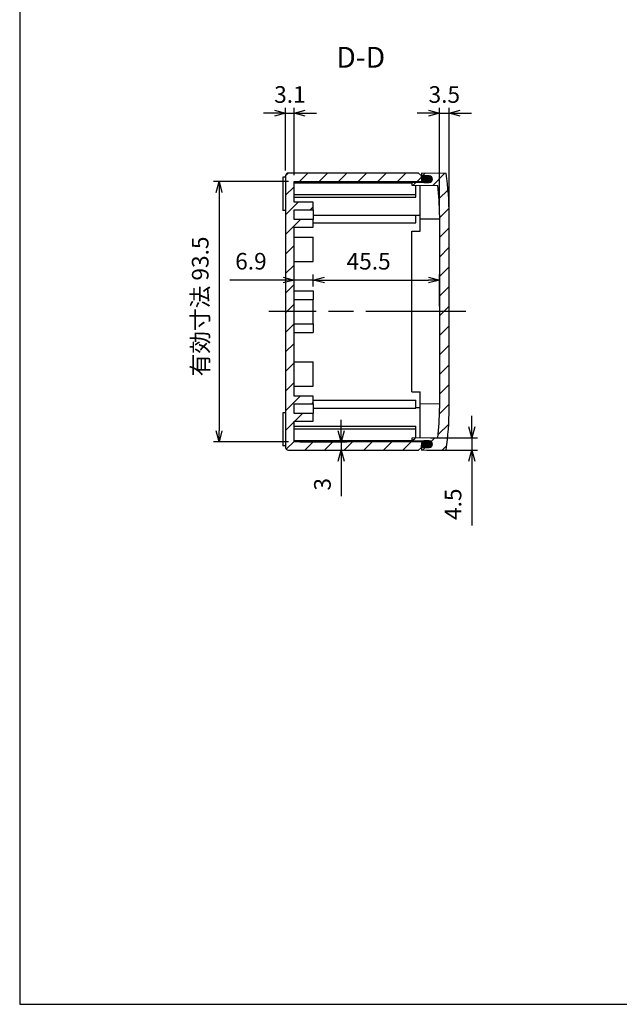
# Model space of a CAD drawing. Units: millimetres. Extents: x 0 to 1622, y 0 to 560.
# Drawn here: x 816 to 1032, y 0 to 355 of the extents above; entities that cross this region are included whole.
import ezdxf

# ---------------------------------------------------------------- set-up
doc = ezdxf.new("R2010")
doc.units = ezdxf.units.MM
doc.header["$LTSCALE"] = 3
doc.linetypes.add('AM_ISO08W050', pattern=[18, 12, -1.5, 3, -1.5])
doc.linetypes.add('CENTER', pattern=[2, 1.25, -0.25, 0.25, -0.25])
for name, color, linetype, lineweight in [('AM_10', 7, 'AM_ISO08W050', 50), ('AM_5', 3, 'Continuous', 25), ('AM_7', 4, 'AM_ISO08W050', 25), ('AM_8', 1, 'Continuous', 25), ('ｶﾞｽｹｯﾄ', 5, 'Continuous', 25), ('ﾄｯﾌﾟｶﾊﾞｰ', 7, 'Continuous', 25), ('ﾎﾞﾃﾞｨｰ', 2, 'Continuous', 25)]:
    doc.layers.add(name, color=color, linetype=linetype, lineweight=lineweight)
doc.styles.add('ACISOTS', font='isocp.shx', dxfattribs={"height": 1, "bigfont": 'extfont.shx'})
doc.styles.get("Standard").update_dxf_attribs({"font": 'ISOCP.SHX', "bigfont": 'EXTFONT.SHX'})
doc.dimstyles.new('AM_ISO$0', dxfattribs={"dimtxt": 3.5, "dimasz": 2.5, "dimexe": 1, "dimexo": 1, "dimgap": 1.5, "dimtad": 1, "dimdsep": 46, "dimtxsty": 'Standard', "dimblk": 'OPEN30', "dimcen": 0, "dimclrd": 3, "dimclre": 3, "dimclrt": 2, "dimadec": 0, "dimazin": 2, "dimtp": 0.1, "dimtm": 0.1, "dimtfac": 0.71, "dimtmove": 0, "dimatfit": 3, "dimldrblk": 'OPEN30', "dimfxl": 0, "dimlwd": -1, "dimlwe": -1, "dimarcsym": 0})
pattern_1 = [(45, (-9.436, 0), (-3.535534, 3.535534), [])]

# ---------------------------------------------------------------- blocks, each defined once
blk = doc.blocks.new('TK-A3')
blk.add_lwpolyline([(0, 0), (403, 0), (403, 280), (0, 280)], close=True)
blk = doc.blocks.new('_Open30')
at = {"color": 0, "linetype": 'ByBlock', "lineweight": -2}
for p, q in [((-1, 0.268), (0, 0)), ((0, 0), (-1, -0.268)), ((0, 0), (-1, 0))]:
    blk.add_line(p, q, dxfattribs=at)
blk = doc.blocks.new('*D41')
at = {"layer": 'AM_5', "color": 3, "transparency": 16777216}
for p, q in [((911.92, 301.03), (911.92, 323.62)), ((915.02, 299.33), (915.02, 323.62)), ((907.92, 321.62), (903.92, 321.62)), ((911.92, 321.62), (915.02, 321.62)), ((919.02, 321.62), (923.02, 321.62))]:
    blk.add_line(p, q, dxfattribs=at)
at = {"layer": 'Defpoints', "color": 0, "transparency": 16777216}
for p in [(915.02, 321.62), (911.92, 299.03), (915.02, 297.33)]:
    blk.add_point(p, dxfattribs=at)
at = {"layer": 'AM_5', "color": 3, "transparency": 16777216, "xscale": 4, "yscale": 4, "zscale": 4}
blk.add_blockref('_Open30', (911.92, 321.62), dxfattribs=at)
at = {"layer": 'AM_5', "color": 3, "transparency": 16777216, "xscale": 4, "yscale": 4, "zscale": 4, "rotation": 180}
blk.add_blockref('_Open30', (915.02, 321.62), dxfattribs=at)
at = {"layer": 'AM_5', "color": 2, "transparency": 16777216, "insert": (913.47, 327.62), "char_height": 6, "attachment_point": 5}
blk.add_mtext('3.1', dxfattribs=at)
blk = doc.blocks.new('*D42')
at = {"layer": 'AM_5', "color": 3, "transparency": 16777216}
for p, q in [((967.42, 287.03), (967.42, 323.62)), ((970.92, 287.03), (970.92, 323.62)), ((963.42, 321.62), (959.42, 321.62)), ((967.42, 321.62), (970.92, 321.62)), ((974.92, 321.62), (978.92, 321.62))]:
    blk.add_line(p, q, dxfattribs=at)
at = {"layer": 'Defpoints', "color": 0, "transparency": 16777216}
for p in [(970.92, 321.62), (967.42, 285.03), (970.92, 285.03)]:
    blk.add_point(p, dxfattribs=at)
at = {"layer": 'AM_5', "color": 3, "transparency": 16777216, "xscale": 4, "yscale": 4, "zscale": 4}
blk.add_blockref('_Open30', (967.42, 321.62), dxfattribs=at)
at = {"layer": 'AM_5', "color": 3, "transparency": 16777216, "xscale": 4, "yscale": 4, "zscale": 4, "rotation": 180}
blk.add_blockref('_Open30', (970.92, 321.62), dxfattribs=at)
at = {"layer": 'AM_5', "color": 2, "transparency": 16777216, "insert": (969.17, 327.62), "char_height": 6, "attachment_point": 5}
blk.add_mtext('3.5', dxfattribs=at)
blk = doc.blocks.new('*D43')
at = {"layer": 'AM_5', "color": 3, "transparency": 16777216}
for p, q in [((915.02, 259.53), (915.02, 263.44)), ((921.92, 259.15), (921.92, 263.44)), ((911.02, 261.44), (891.83, 261.44)), ((921.92, 261.44), (915.02, 261.44)), ((925.92, 261.44), (929.92, 261.44))]:
    blk.add_line(p, q, dxfattribs=at)
at = {"layer": 'Defpoints', "color": 0, "transparency": 16777216}
for p in [(915.02, 261.44), (915.02, 257.53), (921.92, 257.15)]:
    blk.add_point(p, dxfattribs=at)
at = {"layer": 'AM_5', "color": 3, "transparency": 16777216, "xscale": 4, "yscale": 4, "zscale": 4}
blk.add_blockref('_Open30', (915.02, 261.44), dxfattribs=at)
at = {"layer": 'AM_5', "color": 3, "transparency": 16777216, "xscale": 4, "yscale": 4, "zscale": 4, "rotation": 180}
blk.add_blockref('_Open30', (921.92, 261.44), dxfattribs=at)
at = {"layer": 'AM_5', "color": 2, "transparency": 16777216, "insert": (899.42, 267.44), "char_height": 6, "attachment_point": 5}
blk.add_mtext('6.9', dxfattribs=at)
blk = doc.blocks.new('*D44')
at = {"layer": 'AM_5', "color": 3, "transparency": 16777216}
for p, q in [((921.92, 259.15), (921.92, 263.44)), ((967.42, 252.03), (967.42, 263.44)), ((925.92, 261.44), (963.42, 261.44))]:
    blk.add_line(p, q, dxfattribs=at)
at = {"layer": 'Defpoints', "color": 0, "transparency": 16777216}
for p in [(967.42, 261.44), (921.92, 257.15), (967.42, 250.03)]:
    blk.add_point(p, dxfattribs=at)
at = {"layer": 'AM_5', "color": 3, "transparency": 16777216, "xscale": 4, "yscale": 4, "zscale": 4, "rotation": 180}
blk.add_blockref('_Open30', (921.92, 261.44), dxfattribs=at)
at = {"layer": 'AM_5', "color": 3, "transparency": 16777216, "xscale": 4, "yscale": 4, "zscale": 4}
blk.add_blockref('_Open30', (967.42, 261.44), dxfattribs=at)
at = {"layer": 'AM_5', "color": 2, "transparency": 16777216, "insert": (941.87, 267.44), "char_height": 6, "attachment_point": 5}
blk.add_mtext('45.5', dxfattribs=at)
blk = doc.blocks.new('*D45')
at = {"layer": 'AM_5', "color": 3, "transparency": 16777216}
for p, q in [((931.97, 207.03), (931.97, 211.03)), ((917.02, 203.03), (933.97, 203.03)), ((931.97, 203.03), (931.97, 200.03)), ((914.92, 200.03), (933.97, 200.03)), ((931.97, 196.03), (931.97, 183.38))]:
    blk.add_line(p, q, dxfattribs=at)
at = {"layer": 'Defpoints', "color": 0, "transparency": 16777216}
for p in [(915.02, 203.03), (912.92, 200.03), (931.97, 200.03)]:
    blk.add_point(p, dxfattribs=at)
at = {"layer": 'AM_5', "color": 3, "transparency": 16777216, "xscale": 4, "yscale": 4, "zscale": 4}
for p, rotation in [((931.97, 203.03), 270), ((931.97, 200.03), 90)]:
    blk.add_blockref('_Open30', p, dxfattribs=dict(at, rotation=rotation))
at = {"layer": 'AM_5', "color": 2, "transparency": 16777216, "insert": (925.97, 187.7), "char_height": 6, "attachment_point": 5, "rotation": 90}
blk.add_mtext('3', dxfattribs=at)
blk = doc.blocks.new('*D46')
at = {"layer": 'AM_5', "color": 3, "transparency": 16777216}
for p, q in [((979.1, 208.44), (979.1, 212.44)), ((964.13, 204.44), (981.1, 204.44)), ((979.1, 204.44), (979.1, 200.03)), ((962.92, 200.03), (981.1, 200.03)), ((979.1, 196.03), (979.1, 172.87))]:
    blk.add_line(p, q, dxfattribs=at)
at = {"layer": 'Defpoints', "color": 0, "transparency": 16777216}
for p in [(962.13, 204.44), (960.92, 200.03), (979.1, 200.03)]:
    blk.add_point(p, dxfattribs=at)
at = {"layer": 'AM_5', "color": 3, "transparency": 16777216, "xscale": 4, "yscale": 4, "zscale": 4}
for p, rotation in [((979.1, 204.44), 270), ((979.1, 200.03), 90)]:
    blk.add_blockref('_Open30', p, dxfattribs=dict(at, rotation=rotation))
at = {"layer": 'AM_5', "color": 2, "transparency": 16777216, "insert": (973.1, 180.5), "char_height": 6, "attachment_point": 5, "rotation": 90}
blk.add_mtext('4.5', dxfattribs=at)
blk = doc.blocks.new('*D56')
at = {"layer": 'AM_5', "color": 3, "transparency": 16777216}
for p, q in [((913.02, 297.03), (885.9, 297.03)), ((887.9, 293.03), (887.9, 207.03)), ((913.02, 203.03), (885.9, 203.03))]:
    blk.add_line(p, q, dxfattribs=at)
at = {"layer": 'Defpoints', "color": 0, "transparency": 16777216}
for p in [(915.02, 297.03), (887.9, 203.03), (915.02, 203.03)]:
    blk.add_point(p, dxfattribs=at)
at = {"layer": 'AM_5', "color": 3, "transparency": 16777216, "xscale": 4, "yscale": 4, "zscale": 4}
for p, rotation in [((887.9, 297.03), 90), ((887.9, 203.03), 270)]:
    blk.add_blockref('_Open30', p, dxfattribs=dict(at, rotation=rotation))
at = {"layer": 'AM_5', "color": 2, "transparency": 16777216, "insert": (881.9, 251.9), "char_height": 6, "attachment_point": 5, "rotation": 90}
blk.add_mtext('有効寸法 93.5', dxfattribs=at)
blk = doc.blocks.new('*S128')
at = {"layer": 'AM_10', "color": 7, "linetype": 'AM_ISO08W050'}
for p, q in [((1087.06, 300.03), (1087.06, 307.53)), ((1207.86, 300.03), (1207.86, 307.53))]:
    blk.add_line(p, q, dxfattribs=at)
at = {"layer": 'AM_10', "color": 7, "linetype": 'CENTER'}
for p, q in [((1079.56, 292.53), (1094.56, 292.53)), ((1215.36, 292.53), (1200.36, 292.53))]:
    blk.add_line(p, q, dxfattribs=at)
at = {"layer": 'AM_10', "color": 1, "linetype": 'CENTER'}
blk.add_line((1094.56, 292.53), (1200.36, 292.53), dxfattribs=at)
at = {"layer": 'AM_10', "color": 7, "linetype": 'Continuous'}
blk.add_trace([(1086.07, 300.03), (1088.05, 300.03), (1087.06, 292.53)], dxfattribs=at)
at = {"layer": 'AM_10', "color": 7, "linetype": 'Continuous', "extrusion": (-1.63286e-17, 0, -1)}
blk.add_trace([(-1208.85, 300.03), (-1206.88, 300.03), (-1207.86, 292.53)], dxfattribs=at)
at = {"layer": 'AM_10', "color": 7, "char_height": 7.5, "attachment_point": 5, "style": 'ACISOTS'}
for s, insert in [('C-C', (897.73, 530.19)), ('C', (1087.06, 315.03)), ('C', (1207.86, 315.03))]:
    blk.add_mtext(s, dxfattribs=dict(at, insert=insert))
blk = doc.blocks.new('*S134')
at = {"layer": 'AM_10', "color": 7, "linetype": 'CENTER'}
for p, q in [((1145.48, 316.14), (1145.48, 301.14)), ((1145.48, 182.16), (1145.48, 197.16))]:
    blk.add_line(p, q, dxfattribs=at)
at = {"layer": 'AM_10', "color": 7, "linetype": 'AM_ISO08W050'}
for p, q in [((1137.98, 308.64), (1130.48, 308.64)), ((1137.98, 189.66), (1130.48, 189.66))]:
    blk.add_line(p, q, dxfattribs=at)
at = {"layer": 'AM_10', "color": 1, "linetype": 'CENTER'}
blk.add_line((1145.48, 301.14), (1145.48, 197.16), dxfattribs=at)
at = {"layer": 'AM_10', "color": 7, "linetype": 'Continuous', "extrusion": (-1.88481e-28, -1.63286e-17, -1)}
blk.add_trace([(-1137.98, 309.62), (-1137.98, 307.65), (-1145.48, 308.64)], dxfattribs=at)
at = {"layer": 'AM_10', "color": 7, "linetype": 'Continuous'}
blk.add_trace([(1137.98, 188.67), (1137.98, 190.65), (1145.48, 189.66)], dxfattribs=at)
at = {"layer": 'AM_10', "color": 7, "char_height": 7.5, "attachment_point": 5, "style": 'ACISOTS'}
for s, insert in [('D-D', (939.03, 340.86)), ('D', (1122.93, 308.64)), ('D', (1122.93, 189.66))]:
    blk.add_mtext(s, dxfattribs=dict(at, insert=insert))
blk = doc.blocks.new('*S129')
at = {"layer": 'AM_10', "color": 7, "linetype": 'AM_ISO08W050'}
for p, q in [((1087.06, 300.03), (1087.06, 307.53)), ((1207.86, 300.03), (1207.86, 307.53))]:
    blk.add_line(p, q, dxfattribs=at)
at = {"layer": 'AM_10', "color": 7, "linetype": 'CENTER'}
for p, q in [((1079.56, 292.53), (1094.56, 292.53)), ((1215.36, 292.53), (1200.36, 292.53))]:
    blk.add_line(p, q, dxfattribs=at)
at = {"layer": 'AM_10', "color": 1, "linetype": 'CENTER'}
blk.add_line((1094.56, 292.53), (1200.36, 292.53), dxfattribs=at)
at = {"layer": 'AM_10', "color": 7, "linetype": 'Continuous'}
blk.add_trace([(1086.07, 300.03), (1088.05, 300.03), (1087.06, 292.53)], dxfattribs=at)
at = {"layer": 'AM_10', "color": 7, "linetype": 'Continuous', "extrusion": (-1.63286e-17, 0, -1)}
blk.add_trace([(-1208.85, 300.03), (-1206.88, 300.03), (-1207.86, 292.53)], dxfattribs=at)
at = {"layer": 'AM_10', "color": 7, "char_height": 7.5, "attachment_point": 5, "style": 'ACISOTS'}
for s, insert in [('C-C', (897.73, 530.19)), ('C', (1087.06, 315.03)), ('C', (1207.86, 315.03))]:
    blk.add_mtext(s, dxfattribs=dict(at, insert=insert))
blk = doc.blocks.new('*S135')
at = {"layer": 'AM_10', "color": 7, "linetype": 'CENTER'}
for p, q in [((1145.48, 316.14), (1145.48, 301.14)), ((1145.48, 182.16), (1145.48, 197.16))]:
    blk.add_line(p, q, dxfattribs=at)
at = {"layer": 'AM_10', "color": 7, "linetype": 'AM_ISO08W050'}
for p, q in [((1137.98, 308.64), (1130.48, 308.64)), ((1137.98, 189.66), (1130.48, 189.66))]:
    blk.add_line(p, q, dxfattribs=at)
at = {"layer": 'AM_10', "color": 1, "linetype": 'CENTER'}
blk.add_line((1145.48, 301.14), (1145.48, 197.16), dxfattribs=at)
at = {"layer": 'AM_10', "color": 7, "linetype": 'Continuous', "extrusion": (-1.88481e-28, -1.63286e-17, -1)}
blk.add_trace([(-1137.98, 309.62), (-1137.98, 307.65), (-1145.48, 308.64)], dxfattribs=at)
at = {"layer": 'AM_10', "color": 7, "linetype": 'Continuous'}
blk.add_trace([(1137.98, 188.67), (1137.98, 190.65), (1145.48, 189.66)], dxfattribs=at)
at = {"layer": 'AM_10', "color": 7, "char_height": 7.5, "attachment_point": 5, "style": 'ACISOTS'}
for s, insert in [('D-D', (939.03, 340.86)), ('D', (1122.93, 308.64)), ('D', (1122.93, 189.66))]:
    blk.add_mtext(s, dxfattribs=dict(at, insert=insert))

msp = doc.modelspace()

# ---------------------------------------------------------------- hatches: boundary and pattern name
at = {"layer": 'AM_8'}
h = msp.add_hatch(dxfattribs=at)
h.set_pattern_fill('_U', color=256, scale=5, angle=45, style=0, pattern_type=0)
h.set_pattern_definition(pattern_1)
edge = h.paths.add_edge_path()
edge.add_line((960.98, 201.782), (960.915, 201.777))
edge.add_line((960.915, 201.777), (960.915, 201.027))
edge.add_line((960.915, 201.027), (959.915, 200.027))
edge.add_line((959.915, 200.027), (912.915, 200.027))
edge.add_arc((912.915, 201.027), 1, 180, 270, ccw=False)
edge.add_line((911.915, 201.027), (911.915, 299.027))
edge.add_arc((912.915, 299.027), 1, 90, 180, ccw=False)
edge.add_line((912.915, 300.027), (959.915, 300.027))
edge.add_line((959.915, 300.027), (960.915, 299.027))
edge.add_line((960.915, 299.027), (960.915, 298.277))
edge.add_line((960.915, 298.277), (960.98, 298.271))
edge.add_arc((962.142, 297.877), 1.227, 161.25908, 223.64475)
edge.add_line((961.254, 297.03), (960.915, 297.027))
edge.add_line((960.915, 297.027), (915.015, 297.027))
edge.add_line((915.015, 297.027), (915.015, 289.527))
edge.add_line((915.015, 289.527), (921.915, 289.527))
edge.add_line((921.915, 289.527), (921.915, 286.777))
edge.add_line((921.915, 286.777), (915.015, 286.777))
edge.add_line((915.015, 286.777), (915.015, 283.277))
edge.add_line((915.015, 283.277), (921.915, 283.277))
edge.add_line((921.915, 283.277), (921.915, 280.527))
edge.add_line((921.915, 280.527), (915.015, 280.527))
edge.add_line((915.015, 280.527), (915.015, 219.527))
edge.add_line((915.015, 219.527), (921.915, 219.527))
edge.add_line((921.915, 219.527), (921.915, 216.777))
edge.add_line((921.915, 216.777), (915.015, 216.777))
edge.add_line((915.015, 216.777), (915.015, 213.277))
edge.add_line((915.015, 213.277), (921.915, 213.277))
edge.add_line((921.915, 213.277), (921.915, 210.527))
edge.add_line((921.915, 210.527), (915.015, 210.527))
edge.add_line((915.015, 210.527), (915.015, 203.027))
edge.add_line((915.015, 203.027), (960.915, 203.027))
edge.add_line((960.915, 203.027), (961.254, 203.024))
edge.add_arc((962.142, 202.177), 1.227, 136.35525, 198.74092)
h = msp.add_hatch(dxfattribs=at)
h.set_pattern_fill('_U', color=256, scale=5, angle=45, style=0, pattern_type=0)
h.set_pattern_definition(pattern_1)
edge = h.paths.add_edge_path()
edge.add_line((966.837, 204.483), (957.415, 204.4))
edge.add_line((957.415, 204.4), (957.415, 203.456))
edge.add_line((957.415, 203.456), (960.915, 203.426))
edge.add_line((960.915, 203.426), (962.164, 203.404))
edge.add_line((962.164, 203.404), (963.715, 203.377))
edge.add_arc((963.715, 202.177), 1.2, -90, 90, ccw=False)
edge.add_line((963.715, 200.977), (962.164, 200.95))
edge.add_line((962.164, 200.95), (960.915, 200.928))
edge.add_line((960.915, 200.928), (960.915, 200.027))
edge.add_line((960.915, 200.027), (969.807, 200.182))
edge.add_arc((870.915, 215.027), 100, 351.46301, 360)
edge.add_line((970.915, 215.027), (970.915, 285.027))
edge.add_arc((870.915, 285.027), 100, 0, 8.53699)
edge.add_line((969.807, 299.871), (960.915, 300.027))
edge.add_line((960.915, 300.027), (960.915, 299.126))
edge.add_line((960.915, 299.126), (962.164, 299.104))
edge.add_line((962.164, 299.104), (963.715, 299.077))
edge.add_arc((963.715, 297.877), 1.2, -90, 90, ccw=False)
edge.add_line((963.715, 296.677), (962.164, 296.65))
edge.add_line((962.164, 296.65), (960.915, 296.628))
edge.add_line((960.915, 296.628), (957.415, 296.597))
edge.add_line((957.415, 296.597), (957.415, 295.653))
edge.add_line((957.415, 295.653), (966.837, 295.571))
edge.add_arc((870.915, 285.027), 96.5, 0, 6.27288, ccw=False)
edge.add_line((967.415, 285.027), (967.415, 215.027))
edge.add_arc((870.915, 215.027), 96.5, 353.72712, 360, ccw=False)
at = {"layer": 'ｶﾞｽｹｯﾄ'}
h = msp.add_hatch(color=256, dxfattribs=at)
edge = h.paths.add_edge_path()
edge.add_line((963.715, 299.077), (962.164, 299.104))
edge.add_arc((962.142, 297.877), 1.227, 89, 271)
edge.add_line((962.164, 296.65), (963.715, 296.677))
edge.add_arc((963.715, 297.877), 1.2, 270, 450)
h = msp.add_hatch(color=256, dxfattribs=at)
edge = h.paths.add_edge_path()
edge.add_line((963.715, 203.377), (962.164, 203.404))
edge.add_arc((962.142, 202.177), 1.227, 89, 271)
edge.add_line((962.164, 200.95), (963.715, 200.977))
edge.add_arc((963.715, 202.177), 1.2, 270, 450)

# ---------------------------------------------------------------- linework, layer by layer
at = {"layer": 'AM_7'}
msp.add_line((976.915, 250.027), (905.915, 250.027), dxfattribs=at)
at = {"layer": 'ｶﾞｽｹｯﾄ'}
for p, q in [((963.715, 299.077), (962.164, 299.104)), ((962.164, 296.65), (963.715, 296.677)), ((963.715, 203.377), (962.164, 203.404)), ((962.164, 200.95), (963.715, 200.977))]:
    msp.add_line(p, q, dxfattribs=at)
for centre, radius, start, end in [((962.142, 297.877), 1.227, 89, 271), ((963.715, 297.877), 1.2, 270, 90), ((962.142, 202.177), 1.227, 89, 271), ((963.715, 202.177), 1.2, 270, 90)]:
    msp.add_arc(centre, radius, start, end, dxfattribs=at)
at = {"layer": 'ﾄｯﾌﾟｶﾊﾞｰ'}
for p, q in [((969.807, 299.871), (960.915, 300.027)), ((960.915, 300.027), (960.915, 299.027)), ((960.915, 299.126), (963.715, 299.077)), ((960.915, 296.628), (957.415, 296.597)), ((957.415, 296.597), (957.415, 295.653)), ((957.415, 295.653), (966.837, 295.571)), ((960.415, 279.027), (960.415, 295.627)), ((960.915, 297.027), (960.915, 296.628)), ((963.715, 296.677), (960.915, 296.628)), ((967.415, 285.027), (967.415, 215.027)), ((970.915, 215.027), (970.915, 285.027)), ((967.415, 283.366), (960.415, 283.427)), ((957.415, 221.027), (957.415, 279.027)), ((957.415, 279.027), (960.415, 279.027)), ((957.415, 221.027), (960.415, 221.027)), ((960.415, 204.427), (960.415, 221.027)), ((967.415, 216.688), (960.415, 216.627)), ((966.837, 204.483), (957.415, 204.4)), ((957.415, 204.4), (957.415, 203.456)), ((957.415, 203.456), (960.915, 203.426)), ((960.915, 203.426), (960.915, 203.027)), ((960.915, 203.426), (963.715, 203.377)), ((960.915, 201.027), (960.915, 200.027)), ((963.715, 200.977), (960.915, 200.928)), ((960.915, 200.027), (969.807, 200.182))]:
    msp.add_line(p, q, dxfattribs=at)
for centre, radius, start, end in [((963.715, 297.877), 1.2, 270, 90), ((870.915, 285.027), 100, 0, 8.53699), ((870.915, 285.027), 96.5, 360, 6.27288), ((870.915, 215.027), 96.5, 353.72712, 360), ((870.915, 215.027), 100, 351.46301, 0), ((963.715, 202.177), 1.2, 270, 90)]:
    msp.add_arc(centre, radius, start, end, dxfattribs=at)
at = {"layer": 'ﾎﾞﾃﾞｨｰ'}
for p, q in [((911.915, 299.027), (911.915, 201.027)), ((959.915, 300.027), (912.915, 300.027)), ((960.915, 299.027), (959.915, 300.027)), ((960.915, 298.277), (960.915, 299.027)), ((910.915, 298.527), (910.915, 286.527)), ((911.915, 298.527), (910.915, 298.527)), ((915.015, 289.527), (915.015, 297.027)), ((915.015, 297.027), (960.915, 297.027)), ((915.015, 296.531), (957.415, 296.531)), ((958.915, 292.327), (958.915, 295.64)), ((962.002, 298.182), (960.915, 298.277)), ((960.915, 297.027), (962.915, 297.044)), ((962.915, 297.044), (962.915, 297.185)), ((915.015, 292.327), (958.915, 292.327)), ((958.915, 291.327), (958.915, 292.327)), ((915.015, 291.327), (958.915, 291.327)), ((921.915, 289.527), (915.015, 289.527)), ((921.915, 286.777), (921.915, 289.527)), ((911.915, 286.527), (910.915, 286.527)), ((915.015, 283.277), (915.015, 286.777)), ((915.015, 286.777), (921.915, 286.777)), ((915.015, 283.277), (915.015, 286.777)), ((921.915, 286.777), (921.915, 283.277)), ((921.915, 284.82), (958.915, 284.82)), ((958.915, 282.027), (958.915, 284.82)), ((960.415, 284.727), (958.915, 284.727)), ((921.915, 283.277), (915.015, 283.277)), ((921.915, 280.527), (921.915, 283.277)), ((921.915, 282.027), (958.915, 282.027)), ((915.015, 280.527), (921.915, 280.527)), ((915.015, 219.527), (915.015, 280.527)), ((915.015, 276.877), (921.915, 276.877)), ((921.915, 268.177), (921.915, 276.877)), ((915.015, 268.177), (921.915, 268.177)), ((915.115, 257.527), (921.915, 257.527)), ((921.915, 257.527), (921.915, 254.414)), ((915.115, 254.414), (921.915, 254.414)), ((921.915, 245.639), (921.915, 254.414)), ((915.115, 245.639), (921.915, 245.639)), ((921.915, 245.639), (921.915, 242.527)), ((915.065, 242.527), (921.915, 242.527)), ((915.015, 231.877), (921.915, 231.877)), ((921.915, 223.177), (921.915, 231.877)), ((915.015, 223.177), (921.915, 223.177)), ((921.915, 219.527), (915.015, 219.527)), ((921.915, 216.777), (921.915, 219.527)), ((921.915, 218.027), (958.915, 218.027)), ((958.915, 215.234), (958.915, 218.027)), ((910.915, 213.527), (910.915, 201.527)), ((911.915, 213.527), (910.915, 213.527)), ((915.015, 213.277), (915.015, 216.777)), ((915.015, 216.777), (921.915, 216.777)), ((915.015, 213.277), (915.015, 216.777)), ((921.915, 213.277), (915.015, 213.277)), ((921.915, 216.777), (921.915, 213.277)), ((921.915, 215.234), (958.915, 215.234)), ((921.915, 210.527), (921.915, 213.277)), ((960.415, 215.327), (958.915, 215.327)), ((915.015, 203.027), (915.015, 210.527)), ((915.015, 210.527), (921.915, 210.527)), ((915.015, 208.727), (958.915, 208.727)), ((915.015, 207.727), (958.915, 207.727)), ((958.915, 207.727), (958.915, 208.727)), ((958.915, 204.414), (958.915, 207.727)), ((915.015, 203.523), (957.415, 203.523)), ((960.915, 203.027), (915.015, 203.027)), ((960.915, 203.027), (962.915, 203.009)), ((962.915, 203.009), (962.915, 202.868)), ((911.915, 201.527), (910.915, 201.527)), ((912.915, 200.027), (959.915, 200.027)), ((959.915, 200.027), (960.915, 201.027)), ((962.002, 201.872), (960.915, 201.777)), ((960.915, 201.027), (960.915, 201.777))]:
    msp.add_line(p, q, dxfattribs=at)
for centre, start, end in [((912.915, 299.027), 90, 180), ((961.915, 297.185), 0, 85), ((961.915, 202.868), 275, 0), ((912.915, 201.027), 180, 270)]:
    msp.add_arc(centre, 1, start, end, dxfattribs=at)

# ---------------------------------------------------------------- block references
at = {"lineweight": 0, "xscale": 2, "yscale": 2, "zscale": 2}
msp.add_blockref('TK-A3', (816, 0), dxfattribs=at)
at = {"layer": 'AM_10'}
for name in ['*S128', '*S129', '*S134', '*S135']:
    msp.add_blockref(name, (0, 0), dxfattribs=at)

# ---------------------------------------------------------------- dimensions: what is measured, and where the dimension line sits
at = {"layer": 'AM_5'}
for base, p1, p2, picture, middle in [((915.015, 321.623), (911.915, 299.027), (915.015, 297.327), '*D41', (913.465, 321.623)), ((970.915, 321.623), (967.415, 285.027), (970.915, 285.027), '*D42', (969.165, 321.623)), ((967.415, 261.444), (921.915, 257.152), (967.415, 250.027), '*D44', (941.869, 261.444))]:
    dim = msp.add_linear_dim(base=base, p1=p1, p2=p2, dimstyle='AM_ISO$0', override={"dimscale": 2, "dimtxt": 3, "dimasz": 2}, dxfattribs=at)
    dim.commit()
    dim.dimension.update_dxf_attribs({"geometry": picture, "text_midpoint": middle, "dimtype": 160})
for base, p1, p2, text, override, picture, middle in [((887.898, 203.027), (915.015, 297.027), (915.015, 203.027), '有効寸法 93.5', {"dimscale": 2, "dimtxt": 3, "dimasz": 2, "dimdec": 1}, '*D56', (887.898, 251.898)), ((979.101, 200.027), (962.126, 204.442), (960.915, 200.027), '4.5', {"dimscale": 2, "dimtxt": 3, "dimasz": 2}, '*D46', (979.101, 180.496))]:
    dim = msp.add_linear_dim(base=base, p1=p1, p2=p2, angle=90, text=text, dimstyle='AM_ISO$0', override=override, dxfattribs=at)
    dim.commit()
    dim.dimension.update_dxf_attribs({"geometry": picture, "text_midpoint": middle, "dimtype": 160})
dim = msp.add_linear_dim(base=(915.015, 261.444), p1=(921.915, 257.152), p2=(915.015, 257.527), dimstyle='AM_ISO$0', override={"dimscale": 2, "dimtxt": 3, "dimasz": 2}, dxfattribs=at)
dim.commit()
dim.dimension.update_dxf_attribs({"geometry": '*D43', "text_midpoint": (899.421, 267.444)})
dim = msp.add_linear_dim(base=(931.965, 200.027), p1=(915.015, 203.027), p2=(912.915, 200.027), angle=90, dimstyle='AM_ISO$0', override={"dimscale": 2, "dimtxt": 3, "dimasz": 2}, dxfattribs=at)
dim.commit()
dim.dimension.update_dxf_attribs({"geometry": '*D45', "text_midpoint": (925.965, 187.702)})

doc.saveas('drawing.dxf')
